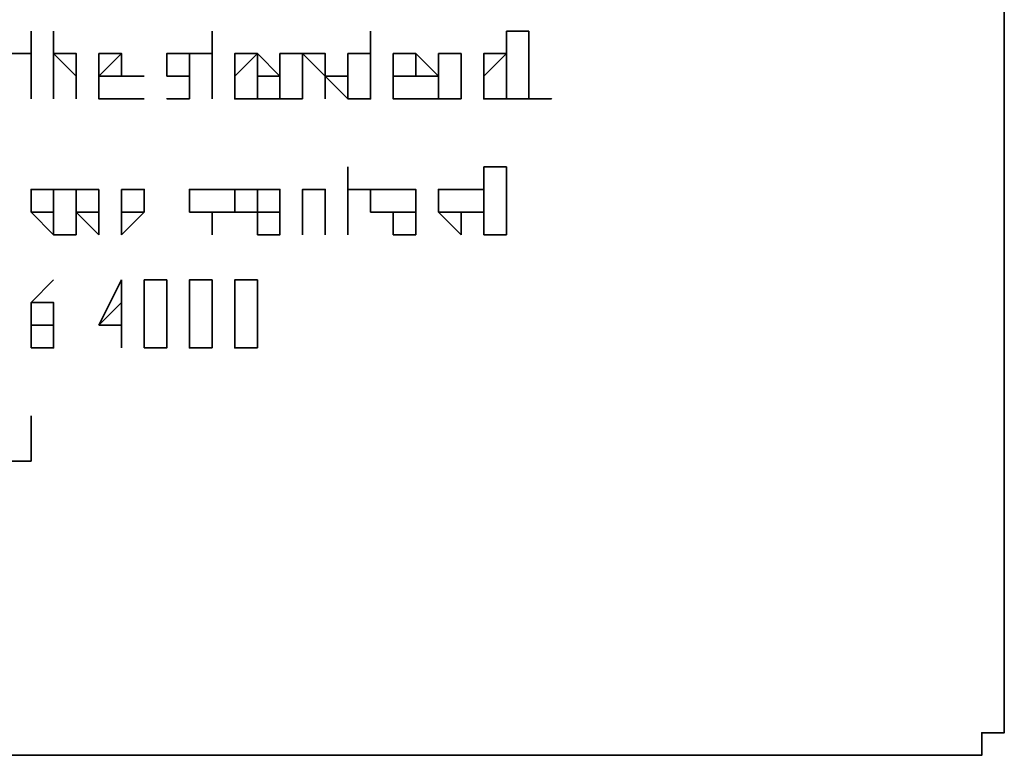
# Model space of a CAD drawing. Extents: x 66 to 838, y -49 to 651.
# Drawn here: x 246 to 254, y 179 to 185 of the extents above; entities that cross this region are included whole.
import ezdxf

# ---------------------------------------------------------------- set-up
doc = ezdxf.new("R2010")
doc.units = 0
doc.header["$MEASUREMENT"] = 0
doc.layers.add('Layer 1', color=7, linetype='Continuous', lineweight=0)

msp = doc.modelspace()

# ---------------------------------------------------------------- linework, layer by layer
at = {"layer": 'Layer 1', "color": 7, "lineweight": 35}
for points in [[(254.2147, 179.4651), (254.2147, 179.4651), (254.2147, 192.2921), (254.2147, 192.2921)], [(246.3352, 184.7792), (246.3352, 184.7792), (246.3352, 184.7792), (246.3352, 184.7792)], [(246.3352, 184.7792), (246.3352, 184.7792), (246.3352, 184.5959), (246.3352, 184.5959)], [(246.3352, 184.5959), (246.3352, 184.5959), (246.3352, 184.7792), (246.3352, 184.7792)], [(246.5184, 184.7792), (246.5184, 184.7792), (246.5184, 184.7792), (246.5184, 184.7792)], [(246.5184, 184.7792), (246.5184, 184.7792), (246.5184, 184.4127), (246.5184, 184.4127)], [(246.5184, 184.2294), (246.5184, 184.2294), (246.5184, 184.7792), (246.5184, 184.7792)], [(247.8011, 184.7792), (247.8011, 184.7792), (247.8011, 184.7792), (247.8011, 184.7792)], [(247.8011, 184.7792), (247.8011, 184.7792), (247.8011, 184.5959), (247.8011, 184.5959)], [(247.8011, 184.5959), (247.8011, 184.5959), (247.8011, 184.7792), (247.8011, 184.7792)], [(249.0838, 184.7792), (249.0838, 184.7792), (249.0838, 184.2294), (249.0838, 184.2294)], [(249.0838, 184.4127), (249.0838, 184.4127), (249.0838, 184.7792), (249.0838, 184.7792)], [(249.0838, 184.7792), (249.0838, 184.7792), (249.0838, 184.7792), (249.0838, 184.7792)], [(250.1833, 184.4127), (250.1833, 184.4127), (250.1833, 184.7792), (250.1833, 184.7792)], [(250.1833, 184.7792), (250.1833, 184.7792), (250.3666, 184.7792), (250.3666, 184.7792)], [(250.3666, 184.7792), (250.3666, 184.7792), (250.3666, 184.2294), (250.3666, 184.2294)], [(246.3352, 184.5959), (246.3352, 184.5959), (246.152, 184.5959), (246.152, 184.5959)], [(246.152, 184.5959), (246.152, 184.5959), (246.3352, 184.5959), (246.3352, 184.5959)], [(246.3352, 184.5959), (246.3352, 184.5959), (246.3352, 184.5959), (246.3352, 184.5959)], [(246.3352, 184.5959), (246.3352, 184.5959), (246.3352, 184.5959), (246.3352, 184.5959)], [(246.3352, 184.5959), (246.3352, 184.5959), (246.3352, 184.5959), (246.3352, 184.5959)], [(246.3352, 184.5959), (246.3352, 184.5959), (246.3352, 184.2294), (246.3352, 184.2294)], [(246.3352, 184.2294), (246.3352, 184.2294), (246.3352, 184.5959), (246.3352, 184.5959)], [(246.5184, 184.5959), (246.5184, 184.5959), (246.5184, 184.4127), (246.5184, 184.4127)], [(246.5184, 184.4127), (246.5184, 184.4127), (246.5184, 184.5959), (246.5184, 184.5959)], [(247.0682, 184.5959), (247.0682, 184.5959), (246.8849, 184.4127), (246.8849, 184.4127)], [(247.6179, 184.5959), (247.6179, 184.5959), (247.6179, 184.4127), (247.6179, 184.4127)], [(247.6179, 184.5959), (247.6179, 184.5959), (247.6179, 184.5959), (247.6179, 184.5959)], [(247.6179, 184.5959), (247.6179, 184.5959), (247.8011, 184.5959), (247.8011, 184.5959)], [(247.6179, 184.5959), (247.6179, 184.5959), (247.6179, 184.5959), (247.6179, 184.5959)], [(247.8011, 184.5959), (247.8011, 184.5959), (247.6179, 184.5959), (247.6179, 184.5959)], [(247.8011, 184.5959), (247.8011, 184.5959), (247.8011, 184.5959), (247.8011, 184.5959)], [(247.8011, 184.5959), (247.8011, 184.5959), (247.8011, 184.5959), (247.8011, 184.5959)], [(247.8011, 184.5959), (247.8011, 184.5959), (247.8011, 184.5959), (247.8011, 184.5959)], [(247.8011, 184.5959), (247.8011, 184.5959), (247.8011, 184.2294), (247.8011, 184.2294)], [(247.8011, 184.2294), (247.8011, 184.2294), (247.8011, 184.5959), (247.8011, 184.5959)], [(248.1676, 184.5959), (248.1676, 184.5959), (247.9844, 184.4127), (247.9844, 184.4127)], [(248.3509, 184.5959), (248.3509, 184.5959), (248.5341, 184.5959), (248.5341, 184.5959)], [(248.3509, 184.2294), (248.3509, 184.2294), (248.3509, 184.5959), (248.3509, 184.5959)], [(248.3509, 184.5959), (248.3509, 184.5959), (248.3509, 184.2294), (248.3509, 184.2294)], [(248.3509, 184.4127), (248.3509, 184.4127), (248.3509, 184.5959), (248.3509, 184.5959)], [(248.3509, 184.5959), (248.3509, 184.5959), (248.3509, 184.5959), (248.3509, 184.5959)], [(248.5341, 184.5959), (248.5341, 184.5959), (248.5341, 184.4127), (248.5341, 184.4127)], [(248.5341, 184.4127), (248.5341, 184.4127), (248.5341, 184.5959), (248.5341, 184.5959)], [(248.5341, 184.5959), (248.5341, 184.5959), (248.5341, 184.4127), (248.5341, 184.4127)], [(248.9006, 184.5959), (248.9006, 184.5959), (248.9006, 184.4127), (248.9006, 184.4127)], [(249.6336, 184.5959), (249.6336, 184.5959), (249.6336, 184.2294), (249.6336, 184.2294)], [(249.6336, 184.4127), (249.6336, 184.4127), (249.6336, 184.5959), (249.6336, 184.5959)], [(249.6336, 184.5959), (249.6336, 184.5959), (249.6336, 184.5959), (249.6336, 184.5959)], [(249.6336, 184.5959), (249.6336, 184.5959), (249.8168, 184.5959), (249.8168, 184.5959)], [(249.6336, 184.2294), (249.6336, 184.2294), (249.6336, 184.5959), (249.6336, 184.5959)], [(249.8168, 184.5959), (249.8168, 184.5959), (249.8168, 184.4127), (249.8168, 184.4127)], [(249.8168, 184.4127), (249.8168, 184.4127), (249.8168, 184.5959), (249.8168, 184.5959)], [(249.8168, 184.5959), (249.8168, 184.5959), (249.8168, 184.5959), (249.8168, 184.5959)], [(249.8168, 184.5959), (249.8168, 184.5959), (249.8168, 184.5959), (249.8168, 184.5959)], [(249.8168, 184.5959), (249.8168, 184.5959), (249.8168, 184.5959), (249.8168, 184.5959)], [(249.8168, 184.5959), (249.8168, 184.5959), (249.8168, 184.4127), (249.8168, 184.4127)], [(250.1833, 184.5959), (250.1833, 184.5959), (250.0001, 184.4127), (250.0001, 184.4127)], [(246.5184, 184.4127), (246.5184, 184.4127), (246.5184, 184.4127), (246.5184, 184.4127)], [(246.5184, 184.4127), (246.5184, 184.4127), (246.5184, 184.2294), (246.5184, 184.2294)], [(246.7017, 184.4127), (246.7017, 184.4127), (246.7017, 184.2294), (246.7017, 184.2294)], [(246.7017, 184.2294), (246.7017, 184.2294), (246.7017, 184.4127), (246.7017, 184.4127)], [(246.7017, 184.4127), (246.7017, 184.4127), (246.7017, 184.4127), (246.7017, 184.4127)], [(246.8849, 184.4127), (246.8849, 184.4127), (246.8849, 184.4127), (246.8849, 184.4127)], [(246.8849, 184.4127), (246.8849, 184.4127), (247.0682, 184.4127), (247.0682, 184.4127)], [(246.8849, 184.4127), (246.8849, 184.4127), (246.8849, 184.4127), (246.8849, 184.4127)], [(247.2514, 184.4127), (247.2514, 184.4127), (246.8849, 184.4127), (246.8849, 184.4127)], [(247.0682, 184.4127), (247.0682, 184.4127), (247.2514, 184.4127), (247.2514, 184.4127)], [(247.4347, 184.4127), (247.4347, 184.4127), (247.6179, 184.4127), (247.6179, 184.4127)], [(247.4347, 184.4127), (247.4347, 184.4127), (247.4347, 184.4127), (247.4347, 184.4127)], [(247.4347, 184.4127), (247.4347, 184.4127), (247.4347, 184.4127), (247.4347, 184.4127)], [(247.4347, 184.4127), (247.4347, 184.4127), (247.4347, 184.4127), (247.4347, 184.4127)], [(247.6179, 184.4127), (247.6179, 184.4127), (247.6179, 184.4127), (247.6179, 184.4127)], [(247.6179, 184.4127), (247.6179, 184.4127), (247.6179, 184.2294), (247.6179, 184.2294)], [(248.5341, 184.4127), (248.5341, 184.4127), (248.5341, 184.4127), (248.5341, 184.4127)], [(248.5341, 184.4127), (248.5341, 184.4127), (248.5341, 184.2294), (248.5341, 184.2294)], [(248.7174, 184.4127), (248.7174, 184.4127), (248.7174, 184.2294), (248.7174, 184.2294)], [(248.7174, 184.2294), (248.7174, 184.2294), (248.7174, 184.4127), (248.7174, 184.4127)], [(248.7174, 184.4127), (248.7174, 184.4127), (248.7174, 184.4127), (248.7174, 184.4127)], [(248.9006, 184.4127), (248.9006, 184.4127), (248.9006, 184.2294), (248.9006, 184.2294)], [(246.3352, 184.2294), (246.3352, 184.2294), (246.3352, 184.2294), (246.3352, 184.2294)], [(246.5184, 184.2294), (246.5184, 184.2294), (246.5184, 184.2294), (246.5184, 184.2294)], [(246.7017, 184.2294), (246.7017, 184.2294), (246.7017, 184.2294), (246.7017, 184.2294)], [(247.0682, 184.2294), (247.0682, 184.2294), (247.2514, 184.2294), (247.2514, 184.2294)], [(247.2514, 184.2294), (247.2514, 184.2294), (247.0682, 184.2294), (247.0682, 184.2294)], [(247.0682, 184.2294), (247.0682, 184.2294), (247.0682, 184.2294), (247.0682, 184.2294)], [(247.4347, 184.2294), (247.4347, 184.2294), (247.4347, 184.2294), (247.4347, 184.2294)], [(247.6179, 184.2294), (247.6179, 184.2294), (247.4347, 184.2294), (247.4347, 184.2294)], [(247.6179, 184.2294), (247.6179, 184.2294), (247.6179, 184.2294), (247.6179, 184.2294)], [(247.6179, 184.2294), (247.6179, 184.2294), (247.6179, 184.2294), (247.6179, 184.2294)], [(247.8011, 184.2294), (247.8011, 184.2294), (247.8011, 184.2294), (247.8011, 184.2294)], [(248.3509, 184.2294), (248.3509, 184.2294), (248.1676, 184.2294), (248.1676, 184.2294)], [(248.5341, 184.2294), (248.5341, 184.2294), (248.3509, 184.2294), (248.3509, 184.2294)], [(248.3509, 184.2294), (248.3509, 184.2294), (248.3509, 184.2294), (248.3509, 184.2294)], [(248.3509, 184.2294), (248.3509, 184.2294), (248.3509, 184.2294), (248.3509, 184.2294)], [(248.7174, 184.2294), (248.7174, 184.2294), (248.7174, 184.2294), (248.7174, 184.2294)], [(249.0838, 184.2294), (249.0838, 184.2294), (249.0838, 184.2294), (249.0838, 184.2294)], [(249.0838, 184.2294), (249.0838, 184.2294), (249.0838, 184.2294), (249.0838, 184.2294)], [(249.6336, 184.2294), (249.6336, 184.2294), (249.4503, 184.2294), (249.4503, 184.2294)], [(249.6336, 184.2294), (249.6336, 184.2294), (249.6336, 184.2294), (249.6336, 184.2294)], [(249.6336, 184.2294), (249.6336, 184.2294), (249.6336, 184.2294), (249.6336, 184.2294)], [(249.8168, 184.2294), (249.8168, 184.2294), (249.6336, 184.2294), (249.6336, 184.2294)], [(249.8168, 184.2294), (249.8168, 184.2294), (249.8168, 184.2294), (249.8168, 184.2294)], [(250.3666, 184.2294), (250.3666, 184.2294), (250.1833, 184.2294), (250.1833, 184.2294)], [(250.1833, 184.2294), (250.1833, 184.2294), (250.1833, 184.2294), (250.1833, 184.2294)], [(250.1833, 184.2294), (250.1833, 184.2294), (250.1833, 184.2294), (250.1833, 184.2294)], [(250.3666, 184.2294), (250.3666, 184.2294), (250.3666, 184.2294), (250.3666, 184.2294)], [(250.3666, 184.2294), (250.3666, 184.2294), (250.3666, 184.2294), (250.3666, 184.2294)], [(248.9006, 183.6797), (248.9006, 183.6797), (248.9006, 183.4965), (248.9006, 183.4965)], [(248.9006, 183.4965), (248.9006, 183.4965), (248.9006, 183.6797), (248.9006, 183.6797)], [(248.9006, 183.6797), (248.9006, 183.6797), (248.9006, 183.6797), (248.9006, 183.6797)], [(250.0001, 183.6797), (250.0001, 183.6797), (250.1833, 183.6797), (250.1833, 183.6797)], [(250.0001, 183.4965), (250.0001, 183.4965), (250.0001, 183.6797), (250.0001, 183.6797)], [(250.1833, 183.6797), (250.1833, 183.6797), (250.1833, 183.4965), (250.1833, 183.4965)], [(246.5184, 183.3132), (246.5184, 183.3132), (246.5184, 183.4965), (246.5184, 183.4965)], [(246.5184, 183.4965), (246.5184, 183.4965), (246.5184, 183.4965), (246.5184, 183.4965)], [(246.5184, 183.4965), (246.5184, 183.4965), (246.5184, 183.4965), (246.5184, 183.4965)], [(246.5184, 183.4965), (246.5184, 183.4965), (246.7017, 183.4965), (246.7017, 183.4965)], [(246.8849, 183.4965), (246.8849, 183.4965), (246.7017, 183.4965), (246.7017, 183.4965)], [(246.7017, 183.4965), (246.7017, 183.4965), (246.7017, 183.4965), (246.7017, 183.4965)], [(246.7017, 183.4965), (246.7017, 183.4965), (246.8849, 183.4965), (246.8849, 183.4965)], [(246.7017, 183.4965), (246.7017, 183.4965), (246.7017, 183.4965), (246.7017, 183.4965)], [(246.7017, 183.4965), (246.7017, 183.4965), (246.7017, 183.13), (246.7017, 183.13)], [(246.8849, 183.4965), (246.8849, 183.4965), (246.8849, 183.4965), (246.8849, 183.4965)], [(246.8849, 183.4965), (246.8849, 183.4965), (246.8849, 183.3132), (246.8849, 183.3132)], [(246.8849, 183.4965), (246.8849, 183.4965), (246.8849, 183.4965), (246.8849, 183.4965)], [(246.8849, 183.4965), (246.8849, 183.4965), (246.8849, 183.4965), (246.8849, 183.4965)], [(247.2514, 183.4965), (247.2514, 183.4965), (247.0682, 183.4965), (247.0682, 183.4965)], [(247.0682, 183.4965), (247.0682, 183.4965), (247.0682, 183.4965), (247.0682, 183.4965)], [(247.0682, 183.4965), (247.0682, 183.4965), (247.2514, 183.4965), (247.2514, 183.4965)], [(247.0682, 183.4965), (247.0682, 183.4965), (247.0682, 183.4965), (247.0682, 183.4965)], [(247.0682, 183.4965), (247.0682, 183.4965), (247.2514, 183.4965), (247.2514, 183.4965)], [(247.0682, 183.3132), (247.0682, 183.3132), (247.0682, 183.4965), (247.0682, 183.4965)], [(247.2514, 183.4965), (247.2514, 183.4965), (247.2514, 183.4965), (247.2514, 183.4965)], [(247.9844, 183.4965), (247.9844, 183.4965), (247.8011, 183.4965), (247.8011, 183.4965)], [(247.8011, 183.4965), (247.8011, 183.4965), (247.9844, 183.4965), (247.9844, 183.4965)], [(247.9844, 183.4965), (247.9844, 183.4965), (247.9844, 183.4965), (247.9844, 183.4965)], [(248.1676, 183.4965), (248.1676, 183.4965), (248.3509, 183.4965), (248.3509, 183.4965)], [(248.1676, 183.4965), (248.1676, 183.4965), (248.1676, 183.4965), (248.1676, 183.4965)], [(248.5341, 183.4965), (248.5341, 183.4965), (248.5341, 183.4965), (248.5341, 183.4965)], [(248.5341, 183.4965), (248.5341, 183.4965), (248.5341, 183.4965), (248.5341, 183.4965)], [(248.5341, 183.4965), (248.5341, 183.4965), (248.5341, 183.3132), (248.5341, 183.3132)], [(248.5341, 183.13), (248.5341, 183.13), (248.5341, 183.4965), (248.5341, 183.4965)], [(248.7174, 183.4965), (248.7174, 183.4965), (248.5341, 183.4965), (248.5341, 183.4965)], [(248.7174, 183.3132), (248.7174, 183.3132), (248.7174, 183.4965), (248.7174, 183.4965)], [(248.7174, 183.4965), (248.7174, 183.4965), (248.7174, 183.4965), (248.7174, 183.4965)], [(248.9006, 183.4965), (248.9006, 183.4965), (249.0838, 183.4965), (249.0838, 183.4965)], [(249.0838, 183.4965), (249.0838, 183.4965), (248.9006, 183.4965), (248.9006, 183.4965)], [(248.9006, 183.13), (248.9006, 183.13), (248.9006, 183.4965), (248.9006, 183.4965)], [(248.9006, 183.4965), (248.9006, 183.4965), (248.9006, 183.4965), (248.9006, 183.4965)], [(248.9006, 183.4965), (248.9006, 183.4965), (248.9006, 183.4965), (248.9006, 183.4965)], [(248.9006, 183.4965), (248.9006, 183.4965), (248.9006, 183.4965), (248.9006, 183.4965)], [(248.9006, 183.4965), (248.9006, 183.4965), (248.9006, 183.13), (248.9006, 183.13)], [(249.0838, 183.4965), (249.0838, 183.4965), (249.0838, 183.4965), (249.0838, 183.4965)], [(249.2671, 183.4965), (249.2671, 183.4965), (249.4503, 183.4965), (249.4503, 183.4965)], [(249.4503, 183.4965), (249.4503, 183.4965), (249.4503, 183.13), (249.4503, 183.13)], [(249.4503, 183.4965), (249.4503, 183.4965), (249.4503, 183.4965), (249.4503, 183.4965)], [(249.4503, 183.4965), (249.4503, 183.4965), (249.4503, 183.4965), (249.4503, 183.4965)], [(250.0001, 183.4965), (250.0001, 183.4965), (249.8168, 183.4965), (249.8168, 183.4965)], [(249.8168, 183.4965), (249.8168, 183.4965), (249.8168, 183.4965), (249.8168, 183.4965)], [(250.0001, 183.13), (250.0001, 183.13), (250.0001, 183.4965), (250.0001, 183.4965)], [(250.0001, 183.4965), (250.0001, 183.4965), (250.0001, 183.4965), (250.0001, 183.4965)], [(250.0001, 183.4965), (250.0001, 183.4965), (250.0001, 183.4965), (250.0001, 183.4965)], [(250.0001, 183.4965), (250.0001, 183.4965), (250.0001, 183.4965), (250.0001, 183.4965)], [(250.1833, 183.4965), (250.1833, 183.4965), (250.1833, 183.4965), (250.1833, 183.4965)], [(250.1833, 183.4965), (250.1833, 183.4965), (250.1833, 183.4965), (250.1833, 183.4965)], [(250.1833, 183.4965), (250.1833, 183.4965), (250.1833, 183.4965), (250.1833, 183.4965)], [(250.1833, 183.4965), (250.1833, 183.4965), (250.1833, 183.13), (250.1833, 183.13)], [(246.5184, 183.13), (246.5184, 183.13), (246.3352, 183.3132), (246.3352, 183.3132)], [(246.5184, 183.3132), (246.5184, 183.3132), (246.5184, 183.3132), (246.5184, 183.3132)], [(246.5184, 183.13), (246.5184, 183.13), (246.5184, 183.3132), (246.5184, 183.3132)], [(246.5184, 183.3132), (246.5184, 183.3132), (246.5184, 183.13), (246.5184, 183.13)], [(246.8849, 183.13), (246.8849, 183.13), (246.7017, 183.3132), (246.7017, 183.3132)], [(246.7017, 183.3132), (246.7017, 183.3132), (246.7017, 183.3132), (246.7017, 183.3132)], [(246.8849, 183.3132), (246.8849, 183.3132), (246.8849, 183.3132), (246.8849, 183.3132)], [(246.8849, 183.3132), (246.8849, 183.3132), (246.8849, 183.3132), (246.8849, 183.3132)], [(246.8849, 183.3132), (246.8849, 183.3132), (246.8849, 183.3132), (246.8849, 183.3132)], [(246.8849, 183.3132), (246.8849, 183.3132), (246.8849, 183.3132), (246.8849, 183.3132)], [(247.0682, 183.13), (247.0682, 183.13), (247.0682, 183.3132), (247.0682, 183.3132)], [(247.2514, 183.3132), (247.2514, 183.3132), (247.0682, 183.3132), (247.0682, 183.3132)], [(247.0682, 183.3132), (247.0682, 183.3132), (247.0682, 183.3132), (247.0682, 183.3132)], [(247.0682, 183.3132), (247.0682, 183.3132), (247.2514, 183.3132), (247.2514, 183.3132)], [(247.2514, 183.3132), (247.2514, 183.3132), (247.2514, 183.3132), (247.2514, 183.3132)], [(247.9844, 183.3132), (247.9844, 183.3132), (247.9844, 183.3132), (247.9844, 183.3132)], [(248.1676, 183.3132), (248.1676, 183.3132), (248.1676, 183.3132), (248.1676, 183.3132)], [(248.1676, 183.3132), (248.1676, 183.3132), (248.3509, 183.3132), (248.3509, 183.3132)], [(248.5341, 183.3132), (248.5341, 183.3132), (248.5341, 183.13), (248.5341, 183.13)], [(248.7174, 183.3132), (248.7174, 183.3132), (248.7174, 183.13), (248.7174, 183.13)], [(248.7174, 183.13), (248.7174, 183.13), (248.7174, 183.3132), (248.7174, 183.3132)], [(249.2671, 183.3132), (249.2671, 183.3132), (249.4503, 183.3132), (249.4503, 183.3132)], [(249.4503, 183.13), (249.4503, 183.13), (249.4503, 183.3132), (249.4503, 183.3132)], [(249.8168, 183.13), (249.8168, 183.13), (249.6336, 183.3132), (249.6336, 183.3132)], [(249.8168, 183.3132), (249.8168, 183.3132), (249.8168, 183.3132), (249.8168, 183.3132)], [(249.8168, 183.3132), (249.8168, 183.3132), (250.0001, 183.3132), (250.0001, 183.3132)], [(246.7017, 183.13), (246.7017, 183.13), (246.5184, 183.13), (246.5184, 183.13)], [(248.5341, 183.13), (248.5341, 183.13), (248.5341, 183.13), (248.5341, 183.13)], [(248.7174, 183.13), (248.7174, 183.13), (248.7174, 183.13), (248.7174, 183.13)], [(248.9006, 183.13), (248.9006, 183.13), (248.9006, 183.13), (248.9006, 183.13)], [(249.4503, 183.13), (249.4503, 183.13), (249.4503, 183.13), (249.4503, 183.13)], [(250.1833, 183.13), (250.1833, 183.13), (250.0001, 183.13), (250.0001, 183.13)], [(246.5184, 182.7635), (246.5184, 182.7635), (246.3352, 182.5802), (246.3352, 182.5802)], [(246.3352, 182.5802), (246.3352, 182.5802), (246.5184, 182.7635), (246.5184, 182.7635)], [(246.5184, 182.7635), (246.5184, 182.7635), (246.5184, 182.7635), (246.5184, 182.7635)], [(246.8849, 182.397), (246.8849, 182.397), (247.0682, 182.7635), (247.0682, 182.7635)], [(247.0682, 182.7635), (247.0682, 182.7635), (247.0682, 182.7635), (247.0682, 182.7635)], [(247.0682, 182.7635), (247.0682, 182.7635), (247.0682, 182.397), (247.0682, 182.397)], [(246.3352, 182.5802), (246.3352, 182.5802), (246.3352, 182.5802), (246.3352, 182.5802)], [(247.0682, 182.5802), (247.0682, 182.5802), (246.8849, 182.397), (246.8849, 182.397)], [(247.0682, 182.397), (247.0682, 182.397), (247.0682, 182.5802), (247.0682, 182.5802)], [(246.3352, 182.397), (246.3352, 182.397), (246.3352, 182.397), (246.3352, 182.397)], [(246.8849, 182.397), (246.8849, 182.397), (247.0682, 182.397), (247.0682, 182.397)], [(247.0682, 182.397), (247.0682, 182.397), (246.8849, 182.397), (246.8849, 182.397)], [(247.0682, 182.397), (247.0682, 182.397), (247.0682, 182.397), (247.0682, 182.397)], [(247.0682, 182.397), (247.0682, 182.397), (247.0682, 182.397), (247.0682, 182.397)], [(247.0682, 182.397), (247.0682, 182.397), (247.0682, 182.397), (247.0682, 182.397)], [(247.0682, 182.397), (247.0682, 182.397), (247.0682, 182.2137), (247.0682, 182.2137)], [(247.0682, 182.2137), (247.0682, 182.2137), (247.0682, 182.397), (247.0682, 182.397)], [(247.4347, 182.397), (247.4347, 182.397), (247.4347, 182.397), (247.4347, 182.397)], [(247.8011, 182.397), (247.8011, 182.397), (247.8011, 182.397), (247.8011, 182.397)], [(248.1676, 182.397), (248.1676, 182.397), (248.1676, 182.397), (248.1676, 182.397)], [(247.0682, 182.2137), (247.0682, 182.2137), (247.0682, 182.2137), (247.0682, 182.2137)], [(246.3352, 181.4808), (246.3352, 181.4808), (246.3352, 181.664), (246.3352, 181.664)], [(246.3352, 181.664), (246.3352, 181.664), (246.3352, 181.664), (246.3352, 181.664)], [(246.3352, 181.664), (246.3352, 181.664), (246.3352, 181.4808), (246.3352, 181.4808)], [(246.3352, 181.2975), (246.3352, 181.2975), (246.3352, 181.4808), (246.3352, 181.4808)], [(229.8433, 178.9154), (229.8433, 178.9154), (253.6649, 178.9154), (253.6649, 178.9154)]]:
    msp.add_open_spline(points, degree=3, dxfattribs=at)
for points, knots in [([(246.5184, 184.5959), (246.5184, 184.5959), (246.7017, 184.5959), (246.7017, 184.5959), (246.7017, 184.5959), (246.7017, 184.4127), (246.7017, 184.4127)], [0, 0, 0, 0, 1, 1, 1, 2, 2, 2, 2]), ([(246.7017, 184.4127), (246.7017, 184.4127), (246.7017, 184.4127), (246.7017, 184.4127), (246.7017, 184.4127), (246.5184, 184.5959), (246.5184, 184.5959)], [0, 0, 0, 0, 1, 1, 1, 2, 2, 2, 2]), ([(246.8849, 184.4127), (246.8849, 184.4127), (246.8849, 184.5959), (246.8849, 184.5959), (246.8849, 184.5959), (247.0682, 184.5959), (247.0682, 184.5959)], [0, 0, 0, 0, 1, 1, 1, 2, 2, 2, 2]), ([(247.0682, 184.4127), (247.0682, 184.4127), (247.0682, 184.4127), (247.0682, 184.4127), (247.0682, 184.4127), (247.0682, 184.5959), (247.0682, 184.5959)], [0, 0, 0, 0, 1, 1, 1, 2, 2, 2, 2]), ([(247.0682, 184.5959), (247.0682, 184.5959), (247.0682, 184.5959), (247.0682, 184.5959), (247.0682, 184.5959), (247.0682, 184.4127), (247.0682, 184.4127)], [0, 0, 0, 0, 1, 1, 1, 2, 2, 2, 2]), ([(247.4347, 184.4127), (247.4347, 184.4127), (247.4347, 184.4127), (247.4347, 184.4127), (247.4347, 184.4127), (247.4347, 184.5959), (247.4347, 184.5959), (247.4347, 184.5959), (247.6179, 184.5959), (247.6179, 184.5959)], [0, 0, 0, 0, 1, 1, 1, 2, 2, 2, 3, 3, 3, 3]), ([(247.6179, 184.5959), (247.6179, 184.5959), (247.4347, 184.5959), (247.4347, 184.5959), (247.4347, 184.5959), (247.4347, 184.4127), (247.4347, 184.4127)], [0, 0, 0, 0, 1, 1, 1, 2, 2, 2, 2]), ([(247.6179, 184.4127), (247.6179, 184.4127), (247.6179, 184.4127), (247.6179, 184.4127), (247.6179, 184.4127), (247.6179, 184.5959), (247.6179, 184.5959)], [0, 0, 0, 0, 1, 1, 1, 2, 2, 2, 2]), ([(247.9844, 184.4127), (247.9844, 184.4127), (247.9844, 184.4127), (247.9844, 184.4127), (247.9844, 184.4127), (247.9844, 184.5959), (247.9844, 184.5959), (247.9844, 184.5959), (248.1676, 184.5959), (248.1676, 184.5959)], [0, 0, 0, 0, 1, 1, 1, 2, 2, 2, 3, 3, 3, 3]), ([(248.1676, 184.5959), (248.1676, 184.5959), (248.1676, 184.5959), (248.1676, 184.5959), (248.1676, 184.5959), (248.3509, 184.4127), (248.3509, 184.4127)], [0, 0, 0, 0, 1, 1, 1, 2, 2, 2, 2]), ([(248.3509, 184.4127), (248.3509, 184.4127), (248.1676, 184.4127), (248.1676, 184.4127), (248.1676, 184.4127), (248.1676, 184.5959), (248.1676, 184.5959)], [0, 0, 0, 0, 1, 1, 1, 2, 2, 2, 2]), ([(248.5341, 184.5959), (248.5341, 184.5959), (248.7174, 184.5959), (248.7174, 184.5959), (248.7174, 184.5959), (248.7174, 184.4127), (248.7174, 184.4127)], [0, 0, 0, 0, 1, 1, 1, 2, 2, 2, 2]), ([(248.7174, 184.4127), (248.7174, 184.4127), (248.7174, 184.4127), (248.7174, 184.4127), (248.7174, 184.4127), (248.5341, 184.5959), (248.5341, 184.5959)], [0, 0, 0, 0, 1, 1, 1, 2, 2, 2, 2]), ([(248.7174, 184.4127), (248.7174, 184.4127), (248.9006, 184.4127), (248.9006, 184.4127), (248.9006, 184.4127), (248.9006, 184.5959), (248.9006, 184.5959)], [0, 0, 0, 0, 1, 1, 1, 2, 2, 2, 2]), ([(249.0838, 184.4127), (249.0838, 184.4127), (249.0838, 184.4127), (249.0838, 184.4127), (249.0838, 184.4127), (249.0838, 184.5959), (249.0838, 184.5959), (249.0838, 184.5959), (248.9006, 184.5959), (248.9006, 184.5959)], [0, 0, 0, 0, 1, 1, 1, 2, 2, 2, 3, 3, 3, 3]), ([(248.9006, 184.5959), (248.9006, 184.5959), (249.0838, 184.5959), (249.0838, 184.5959), (249.0838, 184.5959), (249.0838, 184.4127), (249.0838, 184.4127)], [0, 0, 0, 0, 1, 1, 1, 2, 2, 2, 2]), ([(249.4503, 184.5959), (249.4503, 184.5959), (249.4503, 184.4127), (249.4503, 184.4127), (249.4503, 184.4127), (249.2671, 184.4127), (249.2671, 184.4127)], [0, 0, 0, 0, 1, 1, 1, 2, 2, 2, 2]), ([(249.2671, 184.4127), (249.2671, 184.4127), (249.2671, 184.4127), (249.2671, 184.4127), (249.2671, 184.4127), (249.2671, 184.5959), (249.2671, 184.5959), (249.2671, 184.5959), (249.4503, 184.5959), (249.4503, 184.5959)], [0, 0, 0, 0, 1, 1, 1, 2, 2, 2, 3, 3, 3, 3]), ([(249.6336, 184.4127), (249.6336, 184.4127), (249.6336, 184.4127), (249.6336, 184.4127), (249.6336, 184.4127), (249.4503, 184.4127), (249.4503, 184.4127), (249.4503, 184.4127), (249.4503, 184.5959), (249.4503, 184.5959)], [0, 0, 0, 0, 1, 1, 1, 2, 2, 2, 3, 3, 3, 3]), ([(249.4503, 184.5959), (249.4503, 184.5959), (249.4503, 184.5959), (249.4503, 184.5959), (249.4503, 184.5959), (249.6336, 184.4127), (249.6336, 184.4127)], [0, 0, 0, 0, 1, 1, 1, 2, 2, 2, 2]), ([(250.0001, 184.4127), (250.0001, 184.4127), (250.0001, 184.4127), (250.0001, 184.4127), (250.0001, 184.4127), (250.0001, 184.5959), (250.0001, 184.5959), (250.0001, 184.5959), (250.1833, 184.5959), (250.1833, 184.5959)], [0, 0, 0, 0, 1, 1, 1, 2, 2, 2, 3, 3, 3, 3]), ([(250.1833, 184.4127), (250.1833, 184.4127), (250.1833, 184.4127), (250.1833, 184.4127), (250.1833, 184.4127), (250.1833, 184.5959), (250.1833, 184.5959)], [0, 0, 0, 0, 1, 1, 1, 2, 2, 2, 2]), ([(250.1833, 184.5959), (250.1833, 184.5959), (250.1833, 184.5959), (250.1833, 184.5959), (250.1833, 184.5959), (250.1833, 184.4127), (250.1833, 184.4127)], [0, 0, 0, 0, 1, 1, 1, 2, 2, 2, 2]), ([(247.0682, 184.2294), (247.0682, 184.2294), (246.8849, 184.2294), (246.8849, 184.2294), (246.8849, 184.2294), (246.8849, 184.4127), (246.8849, 184.4127)], [0, 0, 0, 0, 1, 1, 1, 2, 2, 2, 2]), ([(246.8849, 184.4127), (246.8849, 184.4127), (246.8849, 184.2294), (246.8849, 184.2294), (246.8849, 184.2294), (247.0682, 184.2294), (247.0682, 184.2294)], [0, 0, 0, 0, 1, 1, 1, 2, 2, 2, 2]), ([(247.6179, 184.4127), (247.6179, 184.4127), (247.6179, 184.4127), (247.6179, 184.4127), (247.6179, 184.4127), (247.4347, 184.4127), (247.4347, 184.4127)], [0, 0, 0, 0, 1, 1, 1, 2, 2, 2, 2]), ([(247.6179, 184.2294), (247.6179, 184.2294), (247.6179, 184.2294), (247.6179, 184.2294), (247.6179, 184.2294), (247.6179, 184.4127), (247.6179, 184.4127)], [0, 0, 0, 0, 1, 1, 1, 2, 2, 2, 2]), ([(247.9844, 184.4127), (247.9844, 184.4127), (247.9844, 184.2294), (247.9844, 184.2294), (247.9844, 184.2294), (248.1676, 184.2294), (248.1676, 184.2294)], [0, 0, 0, 0, 1, 1, 1, 2, 2, 2, 2]), ([(248.1676, 184.2294), (248.1676, 184.2294), (247.9844, 184.2294), (247.9844, 184.2294), (247.9844, 184.2294), (247.9844, 184.4127), (247.9844, 184.4127)], [0, 0, 0, 0, 1, 1, 1, 2, 2, 2, 2]), ([(248.1676, 184.2294), (248.1676, 184.2294), (248.1676, 184.2294), (248.1676, 184.2294), (248.1676, 184.2294), (248.1676, 184.4127), (248.1676, 184.4127), (248.1676, 184.4127), (248.3509, 184.4127), (248.3509, 184.4127)], [0, 0, 0, 0, 1, 1, 1, 2, 2, 2, 3, 3, 3, 3]), ([(248.9006, 184.2294), (248.9006, 184.2294), (248.9006, 184.2294), (248.9006, 184.2294), (248.9006, 184.2294), (248.7174, 184.4127), (248.7174, 184.4127)], [0, 0, 0, 0, 1, 1, 1, 2, 2, 2, 2]), ([(248.9006, 184.2294), (248.9006, 184.2294), (249.0838, 184.2294), (249.0838, 184.2294), (249.0838, 184.2294), (249.0838, 184.4127), (249.0838, 184.4127)], [0, 0, 0, 0, 1, 1, 1, 2, 2, 2, 2]), ([(249.2671, 184.4127), (249.2671, 184.4127), (249.2671, 184.2294), (249.2671, 184.2294), (249.2671, 184.2294), (249.4503, 184.2294), (249.4503, 184.2294)], [0, 0, 0, 0, 1, 1, 1, 2, 2, 2, 2]), ([(249.4503, 184.2294), (249.4503, 184.2294), (249.4503, 184.2294), (249.4503, 184.2294), (249.4503, 184.2294), (249.2671, 184.2294), (249.2671, 184.2294), (249.2671, 184.2294), (249.2671, 184.4127), (249.2671, 184.4127)], [0, 0, 0, 0, 1, 1, 1, 2, 2, 2, 3, 3, 3, 3]), ([(249.4503, 184.2294), (249.4503, 184.2294), (249.4503, 184.2294), (249.4503, 184.2294), (249.4503, 184.2294), (249.6336, 184.2294), (249.6336, 184.2294), (249.6336, 184.2294), (249.6336, 184.4127), (249.6336, 184.4127)], [0, 0, 0, 0, 1, 1, 1, 2, 2, 2, 3, 3, 3, 3]), ([(249.8168, 184.4127), (249.8168, 184.4127), (249.8168, 184.4127), (249.8168, 184.4127), (249.8168, 184.4127), (249.8168, 184.2294), (249.8168, 184.2294)], [0, 0, 0, 0, 1, 1, 1, 2, 2, 2, 2]), ([(250.0001, 184.4127), (250.0001, 184.4127), (250.0001, 184.2294), (250.0001, 184.2294), (250.0001, 184.2294), (250.1833, 184.2294), (250.1833, 184.2294)], [0, 0, 0, 0, 1, 1, 1, 2, 2, 2, 2]), ([(250.1833, 184.2294), (250.1833, 184.2294), (250.0001, 184.2294), (250.0001, 184.2294), (250.0001, 184.2294), (250.0001, 184.4127), (250.0001, 184.4127)], [0, 0, 0, 0, 1, 1, 1, 2, 2, 2, 2]), ([(250.1833, 184.2294), (250.1833, 184.2294), (250.1833, 184.2294), (250.1833, 184.2294), (250.1833, 184.2294), (250.1833, 184.4127), (250.1833, 184.4127)], [0, 0, 0, 0, 1, 1, 1, 2, 2, 2, 2]), ([(247.4347, 184.2294), (247.4347, 184.2294), (247.4347, 184.2294), (247.4347, 184.2294), (247.4347, 184.2294), (247.6179, 184.2294), (247.6179, 184.2294)], [0, 0, 0, 0, 1, 1, 1, 2, 2, 2, 2]), ([(249.0838, 184.2294), (249.0838, 184.2294), (249.0838, 184.2294), (249.0838, 184.2294), (249.0838, 184.2294), (248.9006, 184.2294), (248.9006, 184.2294)], [0, 0, 0, 0, 1, 1, 1, 2, 2, 2, 2]), ([(250.3666, 184.2294), (250.3666, 184.2294), (250.3666, 184.2294), (250.3666, 184.2294), (250.3666, 184.2294), (250.5498, 184.2294), (250.5498, 184.2294)], [0, 0, 0, 0, 1, 1, 1, 2, 2, 2, 2]), ([(250.5498, 184.2294), (250.5498, 184.2294), (250.5498, 184.2294), (250.5498, 184.2294), (250.5498, 184.2294), (250.3666, 184.2294), (250.3666, 184.2294)], [0, 0, 0, 0, 1, 1, 1, 2, 2, 2, 2]), ([(246.3352, 183.3132), (246.3352, 183.3132), (246.3352, 183.4965), (246.3352, 183.4965), (246.3352, 183.4965), (246.5184, 183.4965), (246.5184, 183.4965)], [0, 0, 0, 0, 1, 1, 1, 2, 2, 2, 2]), ([(246.5184, 183.4965), (246.5184, 183.4965), (246.3352, 183.4965), (246.3352, 183.4965), (246.3352, 183.4965), (246.3352, 183.3132), (246.3352, 183.3132)], [0, 0, 0, 0, 1, 1, 1, 2, 2, 2, 2]), ([(246.8849, 183.3132), (246.8849, 183.3132), (246.7017, 183.3132), (246.7017, 183.3132), (246.7017, 183.3132), (246.7017, 183.4965), (246.7017, 183.4965)], [0, 0, 0, 0, 1, 1, 1, 2, 2, 2, 2]), ([(246.7017, 183.4965), (246.7017, 183.4965), (246.7017, 183.4965), (246.7017, 183.4965), (246.7017, 183.4965), (246.8849, 183.4965), (246.8849, 183.4965)], [0, 0, 0, 0, 1, 1, 1, 2, 2, 2, 2]), ([(247.2514, 183.4965), (247.2514, 183.4965), (247.2514, 183.4965), (247.2514, 183.4965), (247.2514, 183.4965), (247.2514, 183.3132), (247.2514, 183.3132)], [0, 0, 0, 0, 1, 1, 1, 2, 2, 2, 2]), ([(247.8011, 183.4965), (247.8011, 183.4965), (247.8011, 183.4965), (247.8011, 183.4965), (247.8011, 183.4965), (247.6179, 183.4965), (247.6179, 183.4965), (247.6179, 183.4965), (247.6179, 183.3132), (247.6179, 183.3132)], [0, 0, 0, 0, 1, 1, 1, 2, 2, 2, 3, 3, 3, 3]), ([(247.6179, 183.3132), (247.6179, 183.3132), (247.6179, 183.4965), (247.6179, 183.4965), (247.6179, 183.4965), (247.8011, 183.4965), (247.8011, 183.4965)], [0, 0, 0, 0, 1, 1, 1, 2, 2, 2, 2]), ([(247.9844, 183.3132), (247.9844, 183.3132), (247.9844, 183.4965), (247.9844, 183.4965), (247.9844, 183.4965), (248.1676, 183.4965), (248.1676, 183.4965)], [0, 0, 0, 0, 1, 1, 1, 2, 2, 2, 2]), ([(248.3509, 183.3132), (248.3509, 183.3132), (248.3509, 183.4965), (248.3509, 183.4965), (248.3509, 183.4965), (248.1676, 183.4965), (248.1676, 183.4965)], [0, 0, 0, 0, 1, 1, 1, 2, 2, 2, 2]), ([(248.1676, 183.4965), (248.1676, 183.4965), (248.1676, 183.4965), (248.1676, 183.4965), (248.1676, 183.4965), (248.1676, 183.3132), (248.1676, 183.3132)], [0, 0, 0, 0, 1, 1, 1, 2, 2, 2, 2]), ([(248.3509, 183.4965), (248.3509, 183.4965), (248.3509, 183.4965), (248.3509, 183.4965), (248.3509, 183.4965), (248.3509, 183.3132), (248.3509, 183.3132)], [0, 0, 0, 0, 1, 1, 1, 2, 2, 2, 2]), ([(248.5341, 183.4965), (248.5341, 183.4965), (248.5341, 183.4965), (248.5341, 183.4965), (248.5341, 183.4965), (248.7174, 183.4965), (248.7174, 183.4965)], [0, 0, 0, 0, 1, 1, 1, 2, 2, 2, 2]), ([(248.7174, 183.4965), (248.7174, 183.4965), (248.7174, 183.4965), (248.7174, 183.4965), (248.7174, 183.4965), (248.7174, 183.3132), (248.7174, 183.3132)], [0, 0, 0, 0, 1, 1, 1, 2, 2, 2, 2]), ([(249.2671, 183.4965), (249.2671, 183.4965), (249.2671, 183.4965), (249.2671, 183.4965), (249.2671, 183.4965), (249.0838, 183.4965), (249.0838, 183.4965), (249.0838, 183.4965), (249.0838, 183.3132), (249.0838, 183.3132)], [0, 0, 0, 0, 1, 1, 1, 2, 2, 2, 3, 3, 3, 3]), ([(249.0838, 183.3132), (249.0838, 183.3132), (249.0838, 183.4965), (249.0838, 183.4965), (249.0838, 183.4965), (249.2671, 183.4965), (249.2671, 183.4965)], [0, 0, 0, 0, 1, 1, 1, 2, 2, 2, 2]), ([(249.4503, 183.3132), (249.4503, 183.3132), (249.4503, 183.4965), (249.4503, 183.4965), (249.4503, 183.4965), (249.2671, 183.4965), (249.2671, 183.4965)], [0, 0, 0, 0, 1, 1, 1, 2, 2, 2, 2]), ([(249.8168, 183.4965), (249.8168, 183.4965), (249.6336, 183.4965), (249.6336, 183.4965), (249.6336, 183.4965), (249.6336, 183.3132), (249.6336, 183.3132)], [0, 0, 0, 0, 1, 1, 1, 2, 2, 2, 2]), ([(249.6336, 183.3132), (249.6336, 183.3132), (249.6336, 183.4965), (249.6336, 183.4965), (249.6336, 183.4965), (249.8168, 183.4965), (249.8168, 183.4965)], [0, 0, 0, 0, 1, 1, 1, 2, 2, 2, 2]), ([(249.8168, 183.4965), (249.8168, 183.4965), (249.8168, 183.4965), (249.8168, 183.4965), (249.8168, 183.4965), (250.0001, 183.4965), (250.0001, 183.4965)], [0, 0, 0, 0, 1, 1, 1, 2, 2, 2, 2]), ([(246.3352, 183.3132), (246.3352, 183.3132), (246.3352, 183.3132), (246.3352, 183.3132), (246.3352, 183.3132), (246.5184, 183.3132), (246.5184, 183.3132)], [0, 0, 0, 0, 1, 1, 1, 2, 2, 2, 2]), ([(246.7017, 183.3132), (246.7017, 183.3132), (246.7017, 183.3132), (246.7017, 183.3132), (246.7017, 183.3132), (246.8849, 183.3132), (246.8849, 183.3132)], [0, 0, 0, 0, 1, 1, 1, 2, 2, 2, 2]), ([(246.8849, 183.3132), (246.8849, 183.3132), (246.8849, 183.3132), (246.8849, 183.3132), (246.8849, 183.3132), (246.8849, 183.13), (246.8849, 183.13)], [0, 0, 0, 0, 1, 1, 1, 2, 2, 2, 2]), ([(247.2514, 183.3132), (247.2514, 183.3132), (247.2514, 183.3132), (247.2514, 183.3132), (247.2514, 183.3132), (247.0682, 183.13), (247.0682, 183.13)], [0, 0, 0, 0, 1, 1, 1, 2, 2, 2, 2]), ([(247.6179, 183.3132), (247.6179, 183.3132), (247.6179, 183.3132), (247.6179, 183.3132), (247.6179, 183.3132), (247.8011, 183.3132), (247.8011, 183.3132)], [0, 0, 0, 0, 1, 1, 1, 2, 2, 2, 2]), ([(247.8011, 183.13), (247.8011, 183.13), (247.8011, 183.3132), (247.8011, 183.3132), (247.8011, 183.3132), (247.6179, 183.3132), (247.6179, 183.3132)], [0, 0, 0, 0, 1, 1, 1, 2, 2, 2, 2]), ([(247.8011, 183.3132), (247.8011, 183.3132), (247.8011, 183.3132), (247.8011, 183.3132), (247.8011, 183.3132), (247.9844, 183.3132), (247.9844, 183.3132)], [0, 0, 0, 0, 1, 1, 1, 2, 2, 2, 2]), ([(247.9844, 183.3132), (247.9844, 183.3132), (247.9844, 183.3132), (247.9844, 183.3132), (247.9844, 183.3132), (247.8011, 183.3132), (247.8011, 183.3132), (247.8011, 183.3132), (247.8011, 183.13), (247.8011, 183.13)], [0, 0, 0, 0, 1, 1, 1, 2, 2, 2, 3, 3, 3, 3]), ([(248.1676, 183.13), (248.1676, 183.13), (248.1676, 183.3132), (248.1676, 183.3132), (248.1676, 183.3132), (247.9844, 183.3132), (247.9844, 183.3132)], [0, 0, 0, 0, 1, 1, 1, 2, 2, 2, 2]), ([(248.3509, 183.3132), (248.3509, 183.3132), (248.3509, 183.3132), (248.3509, 183.3132), (248.3509, 183.3132), (248.3509, 183.13), (248.3509, 183.13), (248.3509, 183.13), (248.1676, 183.13), (248.1676, 183.13)], [0, 0, 0, 0, 1, 1, 1, 2, 2, 2, 3, 3, 3, 3]), ([(249.0838, 183.3132), (249.0838, 183.3132), (249.0838, 183.3132), (249.0838, 183.3132), (249.0838, 183.3132), (249.2671, 183.3132), (249.2671, 183.3132)], [0, 0, 0, 0, 1, 1, 1, 2, 2, 2, 2]), ([(249.2671, 183.13), (249.2671, 183.13), (249.2671, 183.3132), (249.2671, 183.3132), (249.2671, 183.3132), (249.0838, 183.3132), (249.0838, 183.3132)], [0, 0, 0, 0, 1, 1, 1, 2, 2, 2, 2]), ([(249.4503, 183.3132), (249.4503, 183.3132), (249.4503, 183.13), (249.4503, 183.13), (249.4503, 183.13), (249.2671, 183.13), (249.2671, 183.13)], [0, 0, 0, 0, 1, 1, 1, 2, 2, 2, 2]), ([(249.6336, 183.3132), (249.6336, 183.3132), (249.6336, 183.3132), (249.6336, 183.3132), (249.6336, 183.3132), (249.8168, 183.3132), (249.8168, 183.3132)], [0, 0, 0, 0, 1, 1, 1, 2, 2, 2, 2]), ([(250.0001, 183.3132), (250.0001, 183.3132), (249.8168, 183.3132), (249.8168, 183.3132), (249.8168, 183.3132), (249.8168, 183.13), (249.8168, 183.13)], [0, 0, 0, 0, 1, 1, 1, 2, 2, 2, 2]), ([(247.4347, 182.397), (247.4347, 182.397), (247.4347, 182.5802), (247.4347, 182.5802), (247.4347, 182.5802), (247.4347, 182.7635), (247.4347, 182.7635), (247.4347, 182.7635), (247.2514, 182.7635), (247.2514, 182.7635)], [0, 0, 0, 0, 1, 1, 1, 2, 2, 2, 3, 3, 3, 3]), ([(247.2514, 182.7635), (247.2514, 182.7635), (247.2514, 182.7635), (247.2514, 182.7635), (247.2514, 182.7635), (247.2514, 182.5802), (247.2514, 182.5802), (247.2514, 182.5802), (247.2514, 182.397), (247.2514, 182.397)], [0, 0, 0, 0, 1, 1, 1, 2, 2, 2, 3, 3, 3, 3]), ([(247.2514, 182.397), (247.2514, 182.397), (247.2514, 182.5802), (247.2514, 182.5802), (247.2514, 182.5802), (247.2514, 182.7635), (247.2514, 182.7635)], [0, 0, 0, 0, 1, 1, 1, 2, 2, 2, 2]), ([(247.2514, 182.7635), (247.2514, 182.7635), (247.4347, 182.7635), (247.4347, 182.7635), (247.4347, 182.7635), (247.4347, 182.5802), (247.4347, 182.5802), (247.4347, 182.5802), (247.4347, 182.397), (247.4347, 182.397)], [0, 0, 0, 0, 1, 1, 1, 2, 2, 2, 3, 3, 3, 3]), ([(247.8011, 182.7635), (247.8011, 182.7635), (247.6179, 182.7635), (247.6179, 182.7635), (247.6179, 182.7635), (247.6179, 182.5802), (247.6179, 182.5802), (247.6179, 182.5802), (247.6179, 182.397), (247.6179, 182.397)], [0, 0, 0, 0, 1, 1, 1, 2, 2, 2, 3, 3, 3, 3]), ([(247.6179, 182.397), (247.6179, 182.397), (247.6179, 182.5802), (247.6179, 182.5802), (247.6179, 182.5802), (247.6179, 182.7635), (247.6179, 182.7635), (247.6179, 182.7635), (247.8011, 182.7635), (247.8011, 182.7635)], [0, 0, 0, 0, 1, 1, 1, 2, 2, 2, 3, 3, 3, 3]), ([(247.8011, 182.397), (247.8011, 182.397), (247.8011, 182.5802), (247.8011, 182.5802), (247.8011, 182.5802), (247.8011, 182.7635), (247.8011, 182.7635)], [0, 0, 0, 0, 1, 1, 1, 2, 2, 2, 2]), ([(247.8011, 182.7635), (247.8011, 182.7635), (247.8011, 182.7635), (247.8011, 182.7635), (247.8011, 182.7635), (247.8011, 182.5802), (247.8011, 182.5802), (247.8011, 182.5802), (247.8011, 182.397), (247.8011, 182.397)], [0, 0, 0, 0, 1, 1, 1, 2, 2, 2, 3, 3, 3, 3]), ([(248.1676, 182.7635), (248.1676, 182.7635), (247.9844, 182.7635), (247.9844, 182.7635), (247.9844, 182.7635), (247.9844, 182.5802), (247.9844, 182.5802), (247.9844, 182.5802), (247.9844, 182.397), (247.9844, 182.397)], [0, 0, 0, 0, 1, 1, 1, 2, 2, 2, 3, 3, 3, 3]), ([(247.9844, 182.397), (247.9844, 182.397), (247.9844, 182.5802), (247.9844, 182.5802), (247.9844, 182.5802), (247.9844, 182.7635), (247.9844, 182.7635), (247.9844, 182.7635), (248.1676, 182.7635), (248.1676, 182.7635)], [0, 0, 0, 0, 1, 1, 1, 2, 2, 2, 3, 3, 3, 3]), ([(248.1676, 182.397), (248.1676, 182.397), (248.1676, 182.5802), (248.1676, 182.5802), (248.1676, 182.5802), (248.1676, 182.7635), (248.1676, 182.7635)], [0, 0, 0, 0, 1, 1, 1, 2, 2, 2, 2]), ([(248.1676, 182.7635), (248.1676, 182.7635), (248.1676, 182.7635), (248.1676, 182.7635), (248.1676, 182.7635), (248.1676, 182.5802), (248.1676, 182.5802), (248.1676, 182.5802), (248.1676, 182.397), (248.1676, 182.397)], [0, 0, 0, 0, 1, 1, 1, 2, 2, 2, 3, 3, 3, 3]), ([(246.3352, 182.397), (246.3352, 182.397), (246.3352, 182.397), (246.3352, 182.397), (246.3352, 182.397), (246.3352, 182.5802), (246.3352, 182.5802)], [0, 0, 0, 0, 1, 1, 1, 2, 2, 2, 2]), ([(246.3352, 182.5802), (246.3352, 182.5802), (246.5184, 182.5802), (246.5184, 182.5802), (246.5184, 182.5802), (246.5184, 182.397), (246.5184, 182.397)], [0, 0, 0, 0, 1, 1, 1, 2, 2, 2, 2]), ([(246.3352, 182.2137), (246.3352, 182.2137), (246.5184, 182.2137), (246.5184, 182.2137), (246.5184, 182.2137), (246.5184, 182.397), (246.5184, 182.397)], [0, 0, 0, 0, 1, 1, 1, 2, 2, 2, 2]), ([(246.5184, 182.397), (246.5184, 182.397), (246.5184, 182.397), (246.5184, 182.397), (246.5184, 182.397), (246.3352, 182.397), (246.3352, 182.397)], [0, 0, 0, 0, 1, 1, 1, 2, 2, 2, 2]), ([(246.5184, 182.397), (246.5184, 182.397), (246.5184, 182.2137), (246.5184, 182.2137), (246.5184, 182.2137), (246.3352, 182.2137), (246.3352, 182.2137)], [0, 0, 0, 0, 1, 1, 1, 2, 2, 2, 2]), ([(246.3352, 182.2137), (246.3352, 182.2137), (246.3352, 182.2137), (246.3352, 182.2137), (246.3352, 182.2137), (246.3352, 182.397), (246.3352, 182.397)], [0, 0, 0, 0, 1, 1, 1, 2, 2, 2, 2]), ([(246.3352, 182.397), (246.3352, 182.397), (246.3352, 182.397), (246.3352, 182.397), (246.3352, 182.397), (246.3352, 182.2137), (246.3352, 182.2137)], [0, 0, 0, 0, 1, 1, 1, 2, 2, 2, 2]), ([(247.2514, 182.2137), (247.2514, 182.2137), (247.4347, 182.2137), (247.4347, 182.2137), (247.4347, 182.2137), (247.4347, 182.397), (247.4347, 182.397)], [0, 0, 0, 0, 1, 1, 1, 2, 2, 2, 2]), ([(247.2514, 182.397), (247.2514, 182.397), (247.2514, 182.397), (247.2514, 182.397), (247.2514, 182.397), (247.2514, 182.2137), (247.2514, 182.2137)], [0, 0, 0, 0, 1, 1, 1, 2, 2, 2, 2]), ([(247.2514, 182.2137), (247.2514, 182.2137), (247.2514, 182.2137), (247.2514, 182.2137), (247.2514, 182.2137), (247.2514, 182.397), (247.2514, 182.397)], [0, 0, 0, 0, 1, 1, 1, 2, 2, 2, 2]), ([(247.4347, 182.397), (247.4347, 182.397), (247.4347, 182.397), (247.4347, 182.397), (247.4347, 182.397), (247.4347, 182.2137), (247.4347, 182.2137), (247.4347, 182.2137), (247.2514, 182.2137), (247.2514, 182.2137)], [0, 0, 0, 0, 1, 1, 1, 2, 2, 2, 3, 3, 3, 3]), ([(247.8011, 182.2137), (247.8011, 182.2137), (247.6179, 182.2137), (247.6179, 182.2137), (247.6179, 182.2137), (247.6179, 182.397), (247.6179, 182.397)], [0, 0, 0, 0, 1, 1, 1, 2, 2, 2, 2]), ([(247.6179, 182.397), (247.6179, 182.397), (247.6179, 182.397), (247.6179, 182.397), (247.6179, 182.397), (247.6179, 182.2137), (247.6179, 182.2137), (247.6179, 182.2137), (247.8011, 182.2137), (247.8011, 182.2137)], [0, 0, 0, 0, 1, 1, 1, 2, 2, 2, 3, 3, 3, 3]), ([(247.8011, 182.2137), (247.8011, 182.2137), (247.8011, 182.2137), (247.8011, 182.2137), (247.8011, 182.2137), (247.8011, 182.397), (247.8011, 182.397)], [0, 0, 0, 0, 1, 1, 1, 2, 2, 2, 2]), ([(247.8011, 182.397), (247.8011, 182.397), (247.8011, 182.397), (247.8011, 182.397), (247.8011, 182.397), (247.8011, 182.2137), (247.8011, 182.2137)], [0, 0, 0, 0, 1, 1, 1, 2, 2, 2, 2]), ([(248.1676, 182.2137), (248.1676, 182.2137), (247.9844, 182.2137), (247.9844, 182.2137), (247.9844, 182.2137), (247.9844, 182.397), (247.9844, 182.397)], [0, 0, 0, 0, 1, 1, 1, 2, 2, 2, 2]), ([(247.9844, 182.397), (247.9844, 182.397), (247.9844, 182.397), (247.9844, 182.397), (247.9844, 182.397), (247.9844, 182.2137), (247.9844, 182.2137), (247.9844, 182.2137), (248.1676, 182.2137), (248.1676, 182.2137)], [0, 0, 0, 0, 1, 1, 1, 2, 2, 2, 3, 3, 3, 3]), ([(248.1676, 182.2137), (248.1676, 182.2137), (248.1676, 182.2137), (248.1676, 182.2137), (248.1676, 182.2137), (248.1676, 182.397), (248.1676, 182.397)], [0, 0, 0, 0, 1, 1, 1, 2, 2, 2, 2]), ([(248.1676, 182.397), (248.1676, 182.397), (248.1676, 182.397), (248.1676, 182.397), (248.1676, 182.397), (248.1676, 182.2137), (248.1676, 182.2137)], [0, 0, 0, 0, 1, 1, 1, 2, 2, 2, 2]), ([(246.3352, 181.4808), (246.3352, 181.4808), (246.3352, 181.2975), (246.3352, 181.2975), (246.3352, 181.2975), (246.152, 181.2975), (246.152, 181.2975)], [0, 0, 0, 0, 1, 1, 1, 2, 2, 2, 2]), ([(246.152, 181.2975), (246.152, 181.2975), (246.152, 181.2975), (246.152, 181.2975), (246.152, 181.2975), (246.3352, 181.2975), (246.3352, 181.2975)], [0, 0, 0, 0, 1, 1, 1, 2, 2, 2, 2]), ([(253.6649, 178.9154), (253.6649, 178.9154), (253.8482, 178.9154), (253.8482, 178.9154), (253.8482, 178.9154), (254.0314, 178.9154), (254.0314, 178.9154), (254.0314, 178.9154), (254.0314, 179.0986), (254.0314, 179.0986), (254.0314, 179.0986), (254.2147, 179.0986), (254.2147, 179.0986), (254.2147, 179.0986), (254.2147, 179.2819), (254.2147, 179.2819), (254.2147, 179.2819), (254.2147, 179.4651), (254.2147, 179.4651)], [0, 0, 0, 0, 1, 1, 1, 2, 2, 2, 3, 3, 3, 4, 4, 4, 5, 5, 5, 6, 6, 6, 6])]:
    msp.add_open_spline(points, degree=3, knots=knots, dxfattribs=at)

doc.saveas('drawing.dxf')
